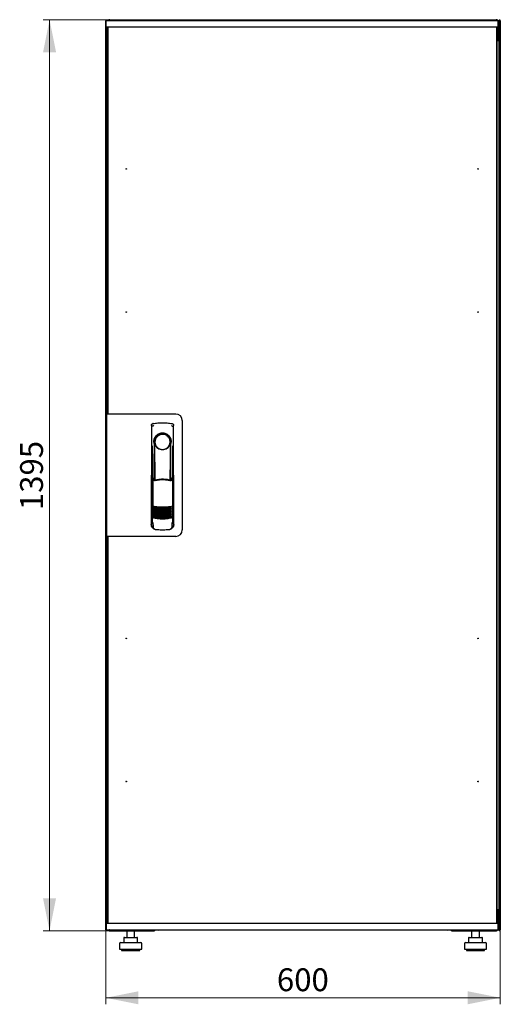
# Model space of a CAD drawing. Units: millimetres. Extents: x 44 to 359, y 20 to 292.
# Drawn here: x 285 to 359, y 141 to 292 of the extents above; entities that cross this region are included whole.
import ezdxf

# ---------------------------------------------------------------- set-up
doc = ezdxf.new("R2010")
doc.units = ezdxf.units.MM
doc.styles.add('SLDTEXTSTYLE0', font='TXT', dxfattribs={"width": 0.605})
doc.dimstyles.new('SLDDIMSTYLE0', dxfattribs={"dimtxt": 3.5, "dimasz": 5, "dimexe": 0, "dimexo": 0.0625, "dimgap": 0.875, "dimtad": 2, "dimdec": 0, "dimlfac": 10, "dimrnd": 1e-09, "dimzin": 12, "dimdsep": 46, "dimtxsty": 'SLDTEXTSTYLE0', "dimsah": 1, "dimcen": 0.09, "dimadec": 0, "dimazin": 3, "dimtfac": 1, "dimtdec": 0, "dimtofl": 0, "dimtmove": 0, "dimatfit": 3, "dimfxl": 0, "dimfrac": 2, "dimtolj": 1, "dimtzin": 12, "dimarcsym": 0})

# ---------------------------------------------------------------- blocks, each defined once
blk = doc.blocks.new('_D_6')
at = {"color": 7, "linetype": 'Continuous', "lineweight": 18}
for p, q in [((299.25, 292.08), (289.01, 292.08)), ((290.01, 292.08), (290.01, 152.5)), ((299.32, 152.5), (289.01, 152.5))]:
    blk.add_line(p, q, dxfattribs=at)
for points in [[(290.01, 292.08), (289.01, 287.08), (291.01, 287.08)], [(290.01, 152.5), (291.01, 157.5), (289.01, 157.5)]]:
    blk.add_solid(points, dxfattribs=at)
at = {"color": 7, "linetype": 'Continuous', "lineweight": 18, "insert": (285.5, 216.95), "char_height": 3.5, "attachment_point": 1, "rotation": 90, "style": 'SLDTEXTSTYLE0'}
blk.add_mtext('1395', dxfattribs=at)
blk = doc.blocks.new('_D_7')
at = {"color": 7, "linetype": 'Continuous', "lineweight": 18}
for p, q in [((298.63, 152.65), (298.63, 141.24)), ((359.05, 152.65), (359.05, 141.24)), ((298.63, 142.24), (359.05, 142.24))]:
    blk.add_line(p, q, dxfattribs=at)
for points in [[(298.63, 142.24), (303.63, 141.24), (303.63, 143.24)], [(359.05, 142.24), (354.05, 143.24), (354.05, 141.24)]]:
    blk.add_solid(points, dxfattribs=at)
at = {"color": 7, "linetype": 'Continuous', "lineweight": 18, "insert": (324.83, 146.75), "char_height": 3.5, "attachment_point": 1, "style": 'SLDTEXTSTYLE0'}
blk.add_mtext('600', dxfattribs=at)

msp = doc.modelspace()

# ---------------------------------------------------------------- linework, layer by layer
at = {"color": 7, "linetype": 'Continuous', "lineweight": 25}
for p, q in [((298.63, 152.65), (298.63, 291.92)), ((298.7, 291.92), (298.63, 291.92)), ((298.68, 290.97), (298.7, 291.92)), ((299.8, 291.92), (298.7, 291.92)), ((299.25, 292.08), (358.43, 292.08)), ((357.6, 291.92), (299.8, 291.92)), ((358.7, 291.92), (357.6, 291.92)), ((358.85, 291.92), (358.7, 291.92)), ((358.72, 290.97), (358.7, 291.92)), ((358.74, 291.77), (358.7, 291.77)), ((358.74, 289.39), (358.74, 291.77)), ((358.92, 291.92), (358.84, 291.92)), ((358.84, 291.78), (358.84, 291.92)), ((358.84, 291.78), (358.84, 289.08)), ((358.94, 291.85), (358.95, 291.92)), ((358.95, 291.92), (358.94, 291.92)), ((358.94, 291.85), (358.94, 291.92)), ((358.95, 291.92), (359.05, 291.92)), ((359.05, 291.92), (359.05, 152.65)), ((299.8, 290.92), (298.73, 290.92)), ((298.84, 289.08), (298.84, 290.92)), ((298.96, 290.88), (298.86, 290.88)), ((298.86, 231.72), (298.86, 290.88)), ((298.94, 290.92), (298.94, 290.88)), ((298.96, 290.92), (298.96, 231.67)), ((357.6, 290.92), (299.8, 290.92)), ((358.67, 290.92), (357.6, 290.92)), ((358.44, 290.92), (358.44, 153.67)), ((358.44, 290.88), (358.54, 290.88)), ((358.54, 290.88), (358.54, 153.71)), ((358.58, 290.92), (358.58, 289.39)), ((358.6, 290.88), (358.58, 290.88)), ((358.6, 290.92), (358.6, 289.39)), ((358.84, 290.92), (358.74, 290.92)), ((358.81, 290.88), (358.74, 290.88)), ((358.81, 289.08), (358.81, 290.88)), ((298.84, 289.08), (298.86, 289.08)), ((298.84, 288.94), (298.84, 289.08)), ((298.84, 231.67), (298.84, 288.94)), ((298.86, 288.93), (298.84, 288.94)), ((298.86, 288.94), (298.84, 288.94)), ((358.84, 288.94), (358.53, 288.77)), ((358.58, 289.39), (358.54, 289.31)), ((358.54, 289.08), (358.7, 289.08)), ((358.54, 288.8), (358.7, 289.08)), ((358.7, 288.94), (358.54, 288.79)), ((358.54, 288.79), (358.7, 288.94)), ((358.6, 289.39), (358.74, 289.39)), ((358.7, 288.94), (358.7, 289.08)), ((358.84, 289.08), (358.7, 289.08)), ((358.7, 288.94), (358.84, 288.94)), ((358.84, 289.08), (358.84, 288.94)), ((358.84, 288.94), (358.84, 155.64)), ((298.74, 231.67), (298.74, 212.92)), ((299.64, 231.67), (298.74, 231.67)), ((298.96, 231.72), (298.86, 231.72)), ((298.86, 231.72), (298.86, 231.67)), ((309.34, 231.67), (299.64, 231.67)), ((305.61, 229.92), (305.59, 214.76)), ((305.86, 230.21), (305.84, 230.21)), ((308.75, 230.22), (308.75, 230.22)), ((308.76, 230.21), (308.76, 230.21)), ((309.03, 214.76), (309.01, 229.92)), ((310.34, 230.67), (310.34, 213.92)), ((305.73, 226.82), (305.71, 215.04)), ((306.01, 227.37), (306.01, 221.77)), ((308.46, 227), (308.47, 227.03)), ((308.6, 227.57), (308.6, 227.2)), ((308.61, 221.69), (308.61, 227.17)), ((308.91, 215.04), (308.89, 226.82)), ((306.03, 225.59), (306.06, 225.59)), ((306.03, 221.72), (306.03, 225.59)), ((306.06, 221.66), (306.06, 225.59)), ((308.56, 225.59), (308.59, 225.59)), ((308.56, 221.58), (308.56, 225.59)), ((308.59, 221.64), (308.59, 225.59)), ((305.81, 221.77), (305.96, 221.44)), ((305.81, 221.77), (305.81, 216.09)), ((305.98, 221.84), (305.83, 221.8)), ((305.98, 221.84), (306.12, 221.52)), ((308.54, 221.53), (308.68, 221.85)), ((308.83, 221.8), (308.68, 221.85)), ((308.7, 221.44), (308.85, 221.77)), ((308.85, 221.77), (308.87, 216.09)), ((305.59, 220.17), (305.59, 214.47)), ((309.04, 214.47), (309.04, 220.17)), ((305.73, 216.11), (305.73, 216.1)), ((305.73, 216.1), (305.91, 215.79)), ((305.73, 216.1), (305.73, 215.08)), ((305.81, 216.09), (305.98, 215.77)), ((308.71, 215.79), (308.89, 216.1)), ((308.89, 215.08), (308.89, 216.11)), ((308.89, 216.11), (308.89, 216.11)), ((308.89, 216.1), (308.89, 216.11)), ((305.73, 215.08), (305.73, 215.08)), ((305.74, 214.32), (305.86, 214.32)), ((305.86, 214.65), (305.86, 214.31)), ((308.77, 214.31), (308.77, 214.65)), ((308.77, 214.32), (308.89, 214.32)), ((308.89, 215.08), (308.89, 215.08)), ((299.64, 212.92), (298.74, 212.92)), ((298.84, 155.64), (298.84, 212.92)), ((298.86, 212.92), (298.86, 212.87)), ((298.86, 153.71), (298.86, 212.87)), ((298.86, 212.87), (298.96, 212.87)), ((298.96, 212.92), (298.96, 153.67)), ((309.34, 212.92), (299.64, 212.92)), ((306.13, 214.01), (306.19, 214)), ((308.44, 214), (308.49, 214.01)), ((298.84, 155.64), (298.86, 155.66)), ((298.86, 155.64), (298.84, 155.64)), ((298.84, 155.5), (298.84, 155.64)), ((298.84, 153.67), (298.84, 155.5)), ((298.84, 155.5), (298.86, 155.5)), ((358.53, 155.81), (358.84, 155.64)), ((358.54, 155.8), (358.7, 155.64)), ((358.7, 155.64), (358.54, 155.8)), ((358.7, 155.5), (358.54, 155.79)), ((358.7, 155.5), (358.54, 155.5)), ((358.7, 155.64), (358.84, 155.64)), ((358.7, 155.64), (358.7, 155.5)), ((358.84, 155.5), (358.7, 155.5)), ((358.81, 153.71), (358.81, 155.5)), ((358.84, 155.64), (358.84, 155.5)), ((358.84, 155.5), (358.84, 152.79)), ((358.58, 155.19), (358.58, 153.67)), ((358.6, 154.86), (358.58, 154.88)), ((358.74, 155.19), (358.6, 155.19)), ((358.6, 155.19), (358.6, 153.67)), ((358.74, 152.81), (358.74, 155.19)), ((298.73, 152.65), (298.63, 152.65)), ((298.68, 153.62), (298.7, 152.67)), ((298.7, 152.67), (299.8, 152.67)), ((298.73, 153.67), (299.8, 153.67)), ((298.73, 152.65), (298.74, 152.65)), ((298.74, 152.67), (298.74, 152.65)), ((298.75, 152.65), (298.84, 152.65)), ((298.84, 152.67), (298.84, 152.65)), ((298.96, 153.71), (298.86, 153.71)), ((298.94, 153.71), (298.94, 153.67)), ((299.25, 152.5), (299.25, 152.54)), ((299.25, 152.5), (299.32, 152.5)), ((299.32, 152.5), (306.09, 152.5)), ((299.8, 153.67), (357.6, 153.67)), ((299.8, 152.67), (357.6, 152.67)), ((301.83, 152.5), (301.83, 151.5)), ((303.03, 151.5), (303.03, 152.5)), ((306.09, 152.67), (306.09, 152.5)), ((306.74, 152.67), (306.74, 152.61)), ((350.94, 152.61), (306.74, 152.61)), ((350.94, 152.61), (350.94, 152.67)), ((351.59, 152.5), (351.59, 152.67)), ((351.59, 152.5), (358.36, 152.5)), ((354.65, 152.5), (354.65, 151.5)), ((355.85, 151.5), (355.85, 152.5)), ((357.6, 153.67), (358.67, 153.67)), ((357.6, 152.67), (358.7, 152.67)), ((358.36, 152.5), (358.43, 152.5)), ((358.43, 152.5), (358.43, 152.54)), ((358.44, 153.71), (358.54, 153.71)), ((358.72, 153.62), (358.7, 152.67)), ((358.7, 152.81), (358.74, 152.81)), ((358.72, 152.67), (358.84, 152.67)), ((358.81, 153.71), (358.74, 153.71)), ((358.74, 153.67), (358.84, 153.67)), ((358.84, 152.65), (358.84, 152.79)), ((358.92, 152.65), (358.84, 152.65)), ((358.95, 152.65), (358.94, 152.72)), ((358.94, 152.65), (358.94, 152.72)), ((358.94, 152.65), (358.95, 152.65)), ((358.95, 152.65), (359.05, 152.65)), ((301.37, 151.4), (301.37, 150.7)), ((301.47, 151.5), (302.12, 151.5)), ((302.12, 151.5), (303.08, 151.5)), ((303.08, 151.5), (303.39, 151.5)), ((303.49, 150.7), (303.49, 151.4)), ((354.19, 151.4), (354.19, 150.7)), ((354.29, 151.5), (354.94, 151.5)), ((354.94, 151.5), (355.9, 151.5)), ((355.9, 151.5), (356.21, 151.5)), ((356.31, 150.7), (356.31, 151.4)), ((300.73, 150.5), (300.73, 149.7)), ((300.73, 149.7), (304.13, 149.7)), ((300.93, 150.7), (303.93, 150.7)), ((301.03, 149.7), (301.03, 149.5)), ((301.03, 149.5), (303.83, 149.5)), ((303.83, 149.5), (303.83, 149.7)), ((304.13, 149.7), (304.13, 150.5)), ((353.55, 150.5), (353.55, 149.7)), ((353.55, 149.7), (356.95, 149.7)), ((353.75, 150.7), (356.75, 150.7)), ((353.85, 149.7), (353.85, 149.5)), ((353.85, 149.5), (356.65, 149.5)), ((356.65, 149.5), (356.65, 149.7)), ((356.95, 149.7), (356.95, 150.5))]:
    msp.add_line(p, q, dxfattribs=at)
at = {"color": 7, "linetype": 'Continuous', "lineweight": 25, "flags": 128}
for points in [[(305.87, 230.22), (305.87, 230.22), (305.87, 230.22)], [(306.07, 227.27), (306.06, 227.22), (306.06, 227.19), (306.05, 227.17), (306.04, 227.18), (306.03, 227.2), (306.02, 227.25), (306.01, 227.31), (306.01, 227.37)], [(306.07, 227.27), (306.09, 226.11), (306.1, 224.94), (306.11, 223.76), (306.12, 222.59), (306.13, 221.56)], [(308.49, 221.54), (308.5, 222.59), (308.51, 223.76), (308.52, 224.94), (308.54, 226.11), (308.55, 227.27)], [(308.6, 227.2), (308.59, 227.18), (308.58, 227.17), (308.58, 227.17), (308.57, 227.18), (308.57, 227.19), (308.56, 227.21), (308.56, 227.24), (308.55, 227.27)], [(305.82, 216.1), (305.81, 216.1), (305.78, 216.11)]]:
    msp.add_lwpolyline(points, dxfattribs=at)
at = {"color": 7, "linetype": 'Continuous', "lineweight": 25}
for centre in [(301.76, 269.22), (355.64, 269.22), (301.76, 247.3), (355.64, 247.3), (301.76, 197.3), (355.64, 197.3), (301.76, 175.37), (355.64, 175.37)]:
    msp.add_circle(centre, 0.05, dxfattribs=at)
for centre, radius, start, end in [((298.73, 290.97), 0.05, 179, 270), ((358.67, 290.97), 0.05, 270, 1), ((309.34, 230.67), 1, 0, 90), ((307.31, 227.37), 1.3, 90, 180), ((307.31, 227.4), 1.16, 91.7403, 270.0628), ((307.31, 227.4), 1.16, 90, 91.7981), ((307.31, 227.37), 1.3, 8.8499, 90), ((305.74, 220.17), 0.15, 156.5593, 180), ((308.89, 220.17), 0.15, 0, 22.765), ((307.33, 223.35), 6, 257.2434, 270.0932), ((307.33, 223.12), 6, 257.2434, 270.0932), ((307.33, 223.35), 6, 270.0932, 282.943), ((307.33, 223.12), 6, 270.0932, 282.943), ((307.33, 222.89), 6, 257.2434, 270.0932), ((307.33, 222.66), 6, 257.2434, 270.0932), ((307.33, 222.43), 6, 257.2434, 270.0932), ((307.33, 222.2), 6, 257.2434, 270.0932), ((307.33, 221.97), 6, 257.2434, 270.0932), ((307.33, 221.74), 6, 257.2434, 270.0932), ((307.33, 222.89), 6, 270.0932, 282.943), ((307.33, 222.66), 6, 270.0932, 282.943), ((307.33, 222.43), 6, 270.0932, 282.943), ((307.33, 222.2), 6, 270.0932, 282.943), ((307.33, 221.97), 6, 270.0932, 282.943), ((307.33, 221.74), 6, 270.0932, 282.943), ((305.74, 214.47), 0.15, 180, 270), ((308.89, 214.47), 0.15, 270, 0), ((309.34, 213.92), 1, 270, 0), ((298.73, 153.62), 0.05, 90, 181), ((306.74, 153.01), 0.4, 238.2117, 270), ((350.94, 153.01), 0.4, 270, 301.7883), ((358.67, 153.62), 0.05, 359, 90), ((301.47, 151.4), 0.1, 90, 180), ((303.39, 151.4), 0.1, 0, 90), ((354.29, 151.4), 0.1, 90, 180), ((356.21, 151.4), 0.1, 0, 90), ((300.93, 150.5), 0.2, 90, 180), ((303.93, 150.5), 0.2, 0, 90), ((353.75, 150.5), 0.2, 90, 180), ((356.75, 150.5), 0.2, 0, 90)]:
    msp.add_arc(centre, radius, start, end, dxfattribs=at)
for points, knots in [([(298.84, 291.92), (298.84, 291.93), (298.83, 291.96), (298.81, 291.99), (298.78, 292.01), (298.74, 292.02), (298.71, 292.02), (298.67, 292.01), (298.64, 291.98), (298.63, 291.95), (298.63, 291.93), (298.63, 291.92)], [0, 0, 0, 0, 0.109955, 0.226824, 0.343702, 0.460579, 0.577457, 0.694334, 0.811211, 0.928088, 1, 1, 1, 1]), ([(298.63, 291.92), (298.63, 291.91), (298.63, 291.9), (298.66, 291.88), (298.68, 291.87), (298.7, 291.86), (298.7, 291.86)], [0, 0, 0, 0, 0.309939, 0.619877, 0.929816, 1, 1, 1, 1]), ([(299.25, 292.08), (299.21, 292.08), (299.14, 292.07), (299.04, 292.01), (298.99, 291.96), (298.98, 291.92), (298.98, 291.92)], [0, 0, 0, 0, 0.3324828, 0.6650355, 0.9975884, 1, 1, 1, 1]), ([(299.14, 291.92), (299.15, 291.94), (299.17, 291.99), (299.2, 292.05), (299.22, 292.08), (299.24, 292.08), (299.25, 292.08)], [0, 0, 0, 0, 0.184065, 0.519172, 0.854279, 1, 1, 1, 1]), ([(358.43, 292.08), (358.44, 292.08), (358.46, 292.07), (358.5, 292.01), (358.52, 291.96), (358.53, 291.92), (358.53, 291.92)], [0, 0, 0, 0, 0.332483, 0.665035, 0.997588, 1, 1, 1, 1]), ([(358.69, 291.92), (358.68, 291.94), (358.66, 291.99), (358.58, 292.05), (358.49, 292.08), (358.44, 292.08), (358.43, 292.08)], [0, 0, 0, 0, 0.184065, 0.519172, 0.854279, 1, 1, 1, 1]), ([(358.74, 291.77), (358.73, 291.81), (358.73, 291.86), (358.71, 291.9), (358.7, 291.91)], [0, 0, 0, 0, 0.781638, 1, 1, 1, 1]), ([(359.05, 291.92), (359.05, 291.93), (359.04, 291.96), (359.02, 291.99), (358.99, 292.01), (358.95, 292.02), (358.92, 292.02), (358.88, 292.01), (358.85, 291.98), (358.84, 291.95), (358.84, 291.93), (358.84, 291.92)], [0, 0, 0, 0, 0.109955, 0.226824, 0.343702, 0.460579, 0.577457, 0.694334, 0.811211, 0.928088, 1, 1, 1, 1]), ([(358.54, 289.11), (358.57, 289.12), (358.64, 289.16), (358.71, 289.25), (358.73, 289.34), (358.74, 289.38), (358.74, 289.39)], [0, 0, 0, 0, 0.305524, 0.61835, 0.931175, 1, 1, 1, 1]), ([(358.54, 289.27), (358.55, 289.28), (358.57, 289.3), (358.59, 289.34), (358.6, 289.38), (358.6, 289.39)], [0, 0, 0, 0, 0.155302, 0.702007, 1, 1, 1, 1]), ([(305.61, 229.92), (305.61, 229.94), (305.62, 229.99), (305.65, 230.08), (305.71, 230.15), (305.79, 230.2), (305.84, 230.21), (305.86, 230.21)], [0, 0, 0, 0, 0.182413, 0.3485071, 0.630322, 0.8476081, 1, 1, 1, 1]), ([(305.61, 229.92), (305.61, 229.95), (305.62, 230.03), (305.68, 230.12), (305.74, 230.17), (305.78, 230.19), (305.79, 230.19)], [0, 0, 0, 0, 0.306832, 0.617447, 0.929106, 1, 1, 1, 1]), ([(305.96, 229.9), (305.93, 229.89), (305.88, 229.88), (305.82, 229.84), (305.79, 229.81), (305.78, 229.79), (305.77, 229.78), (305.77, 229.77)], [0, 0, 0, 0, 0.368211, 0.598977, 0.859379, 0.894088, 1, 1, 1, 1]), ([(305.87, 230.22), (305.87, 230.22), (305.87, 230.21), (305.86, 230.21), (305.86, 230.21)], [0, 0, 0, 0, 0.5599961, 1, 1, 1, 1]), ([(308.67, 229.9), (308.7, 229.89), (308.76, 229.87), (308.83, 229.82), (308.85, 229.78), (308.85, 229.77)], [0, 0, 0, 0, 0.419958, 0.870072, 1, 1, 1, 1]), ([(308.76, 230.21), (308.76, 230.21), (308.76, 230.21), (308.75, 230.22), (308.75, 230.22)], [0, 0, 0, 0, 0.5599303, 1, 1, 1, 1]), ([(308.75, 230.22), (308.79, 230.21), (308.86, 230.19), (308.94, 230.12), (309, 230.02), (309.01, 229.95), (309.01, 229.92)], [0, 0, 0, 0, 0.249625, 0.50114, 0.752555, 1, 1, 1, 1]), ([(308.69, 227.37), (308.68, 227.47), (308.67, 227.65), (308.59, 227.91), (308.46, 228.15), (308.29, 228.36), (308.08, 228.53), (307.84, 228.65), (307.58, 228.73), (307.31, 228.76), (307.04, 228.73), (306.78, 228.65), (306.54, 228.53), (306.33, 228.36), (306.16, 228.15), (306.03, 227.91), (305.95, 227.65), (305.94, 227.46), (305.93, 227.37)], [0, 0, 0, 0, 0.063117, 0.126524, 0.189667, 0.251785, 0.313674, 0.375196, 0.437264, 0.499967, 0.562822, 0.625143, 0.686945, 0.748944, 0.810815, 0.87365, 0.936876, 1, 1, 1, 1]), ([(306.17, 227), (306.14, 227.08), (306.1, 227.18), (306.08, 227.27), (306.08, 227.28), (306.07, 227.29), (306.07, 227.29), (306.07, 227.29), (306.07, 227.28), (306.07, 227.28), (306.07, 227.28), (306.07, 227.27)], [0, 0, 0, 0, 0.7750648, 0.9125484, 0.9248304, 0.9352382, 0.9443887, 0.9531677, 0.9621518, 0.9727006, 1, 1, 1, 1]), ([(306.17, 227), (306.21, 226.9), (306.32, 226.68), (306.59, 226.42), (306.91, 226.27), (307.15, 226.23), (307.27, 226.22), (307.3, 226.22), (307.31, 226.22), (307.31, 226.22), (307.31, 226.22), (307.31, 226.22)], [0, 0, 0, 0, 0.229887, 0.495641, 0.746556, 0.933272, 0.981668, 0.994593, 0.998236, 0.999353, 1, 1, 1, 1]), ([(307.31, 226.22), (307.43, 226.23), (307.68, 226.25), (308.02, 226.42), (308.3, 226.67), (308.4, 226.89), (308.46, 227)], [0, 0, 0, 0, 0.249624, 0.503932, 0.753324, 1, 1, 1, 1]), ([(308.47, 227.03), (308.49, 227.1), (308.52, 227.18), (308.54, 227.26), (308.55, 227.28), (308.55, 227.29), (308.55, 227.29), (308.55, 227.29), (308.55, 227.29), (308.55, 227.28), (308.55, 227.28), (308.55, 227.27)], [0, 0, 0, 0, 0.688195, 0.867726, 0.907138, 0.92144, 0.932976, 0.940234, 0.947483, 0.963276, 1, 1, 1, 1]), ([(308.6, 227.2), (308.6, 227.19), (308.6, 227.18), (308.61, 227.17), (308.61, 227.17)], [0, 0, 0, 0, 0.41823, 1, 1, 1, 1]), ([(308.61, 227.19), (308.61, 227.18), (308.61, 227.18), (308.61, 227.17), (308.61, 227.17)], [0, 0, 0, 0, 0.500667, 1, 1, 1, 1]), ([(305.81, 221.77), (305.81, 221.77), (305.81, 221.78), (305.81, 221.79), (305.82, 221.79), (305.83, 221.8), (305.83, 221.8)], [0, 0, 0, 0, 0.2603776, 0.5181795, 0.7596414, 1, 1, 1, 1]), ([(308.83, 221.8), (308.83, 221.8), (308.84, 221.8), (308.85, 221.79), (308.85, 221.78), (308.85, 221.78), (308.85, 221.77)], [0, 0, 0, 0, 0.240706, 0.483403, 0.737853, 1, 1, 1, 1]), ([(308.61, 221.43), (308.51, 221.45), (308.35, 221.49), (308.12, 221.53), (307.93, 221.55), (307.77, 221.57), (307.64, 221.58), (307.52, 221.58), (307.4, 221.59), (307.29, 221.59), (307.18, 221.58), (307.05, 221.58), (306.87, 221.57), (306.71, 221.55), (306.58, 221.53), (306.47, 221.52), (306.35, 221.49), (306.21, 221.46), (306.11, 221.44), (306.06, 221.43)], [0, 0, 0, 0, 0.110141, 0.194778, 0.269847, 0.334165, 0.381283, 0.427443, 0.474781, 0.517665, 0.552858, 0.607846, 0.669952, 0.7584, 0.79338, 0.825975, 0.883588, 0.934593, 1, 1, 1, 1]), ([(307.33, 221.67), (307.13, 221.67), (306.72, 221.65), (306.32, 221.57), (306.12, 221.52)], [0, 0, 0, 0, 0.495768, 1, 1, 1, 1]), ([(308.54, 221.53), (308.34, 221.57), (307.94, 221.66), (307.53, 221.67), (307.33, 221.67)], [0, 0, 0, 0, 0.504215, 1, 1, 1, 1]), ([(306, 217.5), (306.01, 217.5), (306.02, 217.51), (306.03, 217.51), (306.05, 217.52), (306.06, 217.52), (306.06, 217.52)], [0, 0, 0, 0, 0.276409, 0.534593, 0.770347, 1, 1, 1, 1]), ([(306.06, 217.44), (306.06, 217.44), (306.04, 217.45), (306.02, 217.47), (306.01, 217.49), (306, 217.5)], [0, 0, 0, 0, 0.2138267, 0.4706889, 1, 1, 1, 1]), ([(306, 217.27), (306.01, 217.27), (306.02, 217.28), (306.03, 217.28), (306.05, 217.29), (306.06, 217.29), (306.06, 217.29)], [0, 0, 0, 0, 0.2764092, 0.5345931, 0.7703469, 1, 1, 1, 1]), ([(306.06, 217.21), (306.06, 217.21), (306.04, 217.22), (306.02, 217.24), (306.01, 217.26), (306, 217.27)], [0, 0, 0, 0, 0.213827, 0.470689, 1, 1, 1, 1]), ([(306.06, 217.52), (306.28, 217.49), (306.7, 217.45), (307.12, 217.45), (307.34, 217.44)], [0, 0, 0, 0, 0.501617, 1, 1, 1, 1]), ([(307.34, 217.24), (307.18, 217.25), (306.88, 217.26), (306.45, 217.32), (306.19, 217.4), (306.06, 217.44)], [0, 0, 0, 0, 0.3596349, 0.7018754, 1, 1, 1, 1]), ([(306.06, 217.29), (306.28, 217.26), (306.7, 217.22), (307.13, 217.22), (307.34, 217.21)], [0, 0, 0, 0, 0.501617, 1, 1, 1, 1]), ([(307.34, 217.44), (307.55, 217.45), (307.98, 217.45), (308.4, 217.5), (308.61, 217.52)], [0, 0, 0, 0, 0.498545, 1, 1, 1, 1]), ([(308.61, 217.45), (308.49, 217.41), (308.23, 217.33), (307.8, 217.26), (307.49, 217.25), (307.34, 217.24)], [0, 0, 0, 0, 0.2980967, 0.6403374, 1, 1, 1, 1]), ([(307.34, 217.21), (307.55, 217.22), (307.98, 217.22), (308.4, 217.27), (308.61, 217.29)], [0, 0, 0, 0, 0.4985449, 1, 1, 1, 1]), ([(308.61, 217.22), (308.49, 217.18), (308.23, 217.1), (307.8, 217.03), (307.49, 217.02), (307.34, 217.01)], [0, 0, 0, 0, 0.298097, 0.640337, 1, 1, 1, 1]), ([(308.61, 217.52), (308.62, 217.52), (308.63, 217.52), (308.64, 217.52), (308.66, 217.51), (308.67, 217.51), (308.67, 217.51)], [0, 0, 0, 0, 0.236764, 0.478209, 0.730747, 1, 1, 1, 1]), ([(308.67, 217.51), (308.67, 217.5), (308.66, 217.48), (308.64, 217.46), (308.63, 217.45), (308.62, 217.45), (308.61, 217.45)], [0, 0, 0, 0, 0.357467, 0.646096, 0.835069, 1, 1, 1, 1]), ([(308.61, 217.29), (308.62, 217.29), (308.63, 217.29), (308.64, 217.29), (308.66, 217.28), (308.67, 217.28), (308.67, 217.28)], [0, 0, 0, 0, 0.236764, 0.478209, 0.730747, 1, 1, 1, 1]), ([(308.67, 217.28), (308.67, 217.27), (308.66, 217.25), (308.64, 217.23), (308.63, 217.22), (308.62, 217.22), (308.61, 217.22)], [0, 0, 0, 0, 0.357467, 0.646096, 0.835069, 1, 1, 1, 1]), ([(305.78, 216.11), (305.78, 216.11), (305.77, 216.11), (305.76, 216.11), (305.75, 216.11), (305.75, 216.11), (305.74, 216.11), (305.74, 216.11), (305.73, 216.11), (305.73, 216.11), (305.73, 216.11)], [0, 0, 0, 0, 0.132152, 0.259464, 0.382491, 0.50185, 0.619237, 0.741021, 0.867773, 1, 1, 1, 1]), ([(305.91, 215.79), (305.92, 215.79), (305.92, 215.78), (305.94, 215.77), (305.97, 215.76), (305.99, 215.75), (306, 215.75)], [0, 0, 0, 0, 0.250809, 0.505039, 0.756981, 1, 1, 1, 1]), ([(306, 217.04), (306.01, 217.04), (306.02, 217.05), (306.03, 217.05), (306.05, 217.06), (306.06, 217.06), (306.06, 217.06)], [0, 0, 0, 0, 0.276409, 0.534593, 0.770347, 1, 1, 1, 1]), ([(306.06, 216.98), (306.06, 216.98), (306.04, 216.99), (306.02, 217.01), (306.01, 217.03), (306, 217.04)], [0, 0, 0, 0, 0.213827, 0.470689, 1, 1, 1, 1]), ([(306, 216.81), (306.01, 216.81), (306.02, 216.82), (306.03, 216.82), (306.05, 216.83), (306.06, 216.83), (306.06, 216.83)], [0, 0, 0, 0, 0.2764092, 0.5345931, 0.7703469, 1, 1, 1, 1]), ([(306.06, 216.75), (306.06, 216.75), (306.05, 216.76), (306.02, 216.78), (306.01, 216.8), (306, 216.81)], [0, 0, 0, 0, 0.2138267, 0.4706889, 1, 1, 1, 1]), ([(306, 216.58), (306.01, 216.58), (306.02, 216.59), (306.03, 216.59), (306.05, 216.6), (306.06, 216.6), (306.06, 216.6)], [0, 0, 0, 0, 0.276409, 0.534593, 0.770347, 1, 1, 1, 1]), ([(306.06, 216.52), (306.06, 216.52), (306.05, 216.53), (306.02, 216.55), (306.01, 216.57), (306, 216.58)], [0, 0, 0, 0, 0.213827, 0.470689, 1, 1, 1, 1]), ([(306, 216.35), (306.01, 216.35), (306.02, 216.36), (306.03, 216.36), (306.05, 216.37), (306.06, 216.37), (306.06, 216.37)], [0, 0, 0, 0, 0.276409, 0.534593, 0.770347, 1, 1, 1, 1]), ([(306.06, 216.29), (306.06, 216.29), (306.05, 216.3), (306.02, 216.32), (306.01, 216.34), (306, 216.35)], [0, 0, 0, 0, 0.213827, 0.470689, 1, 1, 1, 1]), ([(308.62, 215.75), (308.41, 215.7), (307.97, 215.62), (307.31, 215.58), (306.65, 215.62), (306.22, 215.7), (306, 215.75)], [0, 0, 0, 0, 0.250579, 0.499725, 0.749337, 1, 1, 1, 1]), ([(306.01, 216.12), (306.01, 216.12), (306.02, 216.13), (306.03, 216.13), (306.05, 216.14), (306.06, 216.14), (306.07, 216.14)], [0, 0, 0, 0, 0.276409, 0.534593, 0.770347, 1, 1, 1, 1]), ([(306.07, 216.06), (306.06, 216.06), (306.05, 216.07), (306.02, 216.09), (306.01, 216.11), (306.01, 216.12)], [0, 0, 0, 0, 0.213827, 0.470689, 1, 1, 1, 1]), ([(306.01, 215.89), (306.01, 215.89), (306.02, 215.9), (306.03, 215.9), (306.05, 215.91), (306.06, 215.91), (306.07, 215.91)], [0, 0, 0, 0, 0.276409, 0.534593, 0.770347, 1, 1, 1, 1]), ([(306.07, 215.83), (306.06, 215.83), (306.05, 215.84), (306.02, 215.86), (306.01, 215.88), (306.01, 215.89)], [0, 0, 0, 0, 0.213827, 0.470689, 1, 1, 1, 1]), ([(307.34, 217.01), (307.18, 217.02), (306.88, 217.03), (306.45, 217.09), (306.19, 217.17), (306.06, 217.21)], [0, 0, 0, 0, 0.359635, 0.701875, 1, 1, 1, 1]), ([(306.06, 217.06), (306.28, 217.03), (306.7, 216.99), (307.13, 216.99), (307.34, 216.98)], [0, 0, 0, 0, 0.501617, 1, 1, 1, 1]), ([(307.34, 216.78), (307.18, 216.79), (306.88, 216.8), (306.45, 216.86), (306.19, 216.94), (306.06, 216.98)], [0, 0, 0, 0, 0.359635, 0.701875, 1, 1, 1, 1]), ([(306.06, 216.83), (306.28, 216.8), (306.7, 216.76), (307.13, 216.76), (307.34, 216.75)], [0, 0, 0, 0, 0.501617, 1, 1, 1, 1]), ([(307.34, 216.55), (307.18, 216.56), (306.88, 216.57), (306.45, 216.63), (306.19, 216.71), (306.06, 216.75)], [0, 0, 0, 0, 0.359635, 0.701875, 1, 1, 1, 1]), ([(306.06, 216.6), (306.28, 216.57), (306.7, 216.53), (307.13, 216.53), (307.34, 216.52)], [0, 0, 0, 0, 0.501617, 1, 1, 1, 1]), ([(307.34, 216.32), (307.18, 216.33), (306.88, 216.34), (306.45, 216.4), (306.19, 216.48), (306.06, 216.52)], [0, 0, 0, 0, 0.359635, 0.701875, 1, 1, 1, 1]), ([(306.06, 216.37), (306.28, 216.34), (306.7, 216.3), (307.13, 216.3), (307.34, 216.29)], [0, 0, 0, 0, 0.501617, 1, 1, 1, 1]), ([(307.34, 216.09), (307.18, 216.1), (306.88, 216.11), (306.45, 216.17), (306.19, 216.25), (306.06, 216.29)], [0, 0, 0, 0, 0.359635, 0.701875, 1, 1, 1, 1]), ([(306.07, 216.14), (306.28, 216.11), (306.7, 216.07), (307.13, 216.07), (307.34, 216.06)], [0, 0, 0, 0, 0.501617, 1, 1, 1, 1]), ([(307.34, 215.86), (307.18, 215.87), (306.88, 215.88), (306.45, 215.94), (306.19, 216.02), (306.07, 216.06)], [0, 0, 0, 0, 0.3596349, 0.7018754, 1, 1, 1, 1]), ([(306.07, 215.91), (306.28, 215.88), (306.7, 215.84), (307.13, 215.84), (307.34, 215.83)], [0, 0, 0, 0, 0.501617, 1, 1, 1, 1]), ([(307.34, 215.63), (307.19, 215.64), (306.88, 215.65), (306.45, 215.71), (306.19, 215.79), (306.07, 215.83)], [0, 0, 0, 0, 0.359635, 0.701875, 1, 1, 1, 1]), ([(307.34, 215.57), (307.13, 215.57), (306.7, 215.59), (306.28, 215.68), (306.07, 215.72)], [0, 0, 0, 0, 0.494717, 1, 1, 1, 1]), ([(307.34, 216.98), (307.55, 216.99), (307.98, 216.99), (308.4, 217.04), (308.61, 217.06)], [0, 0, 0, 0, 0.4985449, 1, 1, 1, 1]), ([(308.61, 216.99), (308.49, 216.95), (308.23, 216.87), (307.8, 216.8), (307.49, 216.79), (307.34, 216.78)], [0, 0, 0, 0, 0.2980967, 0.6403374, 1, 1, 1, 1]), ([(307.34, 216.75), (307.55, 216.76), (307.98, 216.76), (308.4, 216.81), (308.61, 216.83)], [0, 0, 0, 0, 0.498545, 1, 1, 1, 1]), ([(308.61, 216.76), (308.49, 216.72), (308.23, 216.64), (307.8, 216.57), (307.49, 216.56), (307.34, 216.55)], [0, 0, 0, 0, 0.298097, 0.640337, 1, 1, 1, 1]), ([(307.34, 216.52), (307.55, 216.53), (307.98, 216.53), (308.4, 216.58), (308.61, 216.6)], [0, 0, 0, 0, 0.498545, 1, 1, 1, 1]), ([(308.61, 216.53), (308.49, 216.49), (308.23, 216.41), (307.8, 216.34), (307.49, 216.33), (307.34, 216.32)], [0, 0, 0, 0, 0.298097, 0.640337, 1, 1, 1, 1]), ([(307.34, 216.29), (307.55, 216.3), (307.98, 216.3), (308.4, 216.35), (308.61, 216.37)], [0, 0, 0, 0, 0.498545, 1, 1, 1, 1]), ([(308.61, 216.3), (308.49, 216.26), (308.23, 216.18), (307.8, 216.11), (307.5, 216.1), (307.34, 216.09)], [0, 0, 0, 0, 0.298097, 0.640337, 1, 1, 1, 1]), ([(307.34, 216.06), (307.55, 216.07), (307.98, 216.07), (308.4, 216.12), (308.61, 216.14)], [0, 0, 0, 0, 0.498545, 1, 1, 1, 1]), ([(308.61, 216.07), (308.49, 216.03), (308.23, 215.95), (307.8, 215.88), (307.5, 215.87), (307.34, 215.86)], [0, 0, 0, 0, 0.298097, 0.640337, 1, 1, 1, 1]), ([(307.34, 215.83), (307.55, 215.84), (307.98, 215.84), (308.4, 215.89), (308.61, 215.91)], [0, 0, 0, 0, 0.498545, 1, 1, 1, 1]), ([(308.61, 215.84), (308.49, 215.8), (308.23, 215.72), (307.8, 215.65), (307.5, 215.64), (307.34, 215.63)], [0, 0, 0, 0, 0.2980967, 0.6403374, 1, 1, 1, 1]), ([(308.62, 215.73), (308.4, 215.68), (307.98, 215.59), (307.55, 215.57), (307.34, 215.57)], [0, 0, 0, 0, 0.505283, 1, 1, 1, 1]), ([(308.61, 217.06), (308.62, 217.06), (308.63, 217.06), (308.65, 217.06), (308.66, 217.05), (308.67, 217.05), (308.67, 217.05)], [0, 0, 0, 0, 0.236764, 0.478209, 0.730747, 1, 1, 1, 1]), ([(308.67, 217.05), (308.67, 217.04), (308.66, 217.02), (308.64, 217), (308.63, 216.99), (308.62, 216.99), (308.61, 216.99)], [0, 0, 0, 0, 0.357467, 0.646096, 0.835069, 1, 1, 1, 1]), ([(308.61, 216.83), (308.62, 216.83), (308.63, 216.83), (308.65, 216.83), (308.66, 216.82), (308.67, 216.82), (308.67, 216.82)], [0, 0, 0, 0, 0.236764, 0.478209, 0.730747, 1, 1, 1, 1]), ([(308.67, 216.82), (308.67, 216.81), (308.66, 216.79), (308.64, 216.77), (308.63, 216.76), (308.62, 216.76), (308.61, 216.76)], [0, 0, 0, 0, 0.3574674, 0.6460962, 0.8350691, 1, 1, 1, 1]), ([(308.61, 216.6), (308.62, 216.6), (308.63, 216.6), (308.65, 216.6), (308.66, 216.59), (308.67, 216.59), (308.67, 216.59)], [0, 0, 0, 0, 0.236764, 0.478209, 0.730747, 1, 1, 1, 1]), ([(308.67, 216.59), (308.67, 216.58), (308.66, 216.56), (308.64, 216.54), (308.63, 216.53), (308.62, 216.53), (308.61, 216.53)], [0, 0, 0, 0, 0.357467, 0.646096, 0.835069, 1, 1, 1, 1]), ([(308.61, 216.37), (308.62, 216.37), (308.63, 216.37), (308.65, 216.37), (308.66, 216.36), (308.67, 216.36), (308.67, 216.36)], [0, 0, 0, 0, 0.236764, 0.478209, 0.730747, 1, 1, 1, 1]), ([(308.67, 216.36), (308.67, 216.35), (308.66, 216.33), (308.64, 216.31), (308.63, 216.3), (308.62, 216.3), (308.61, 216.3)], [0, 0, 0, 0, 0.357467, 0.646096, 0.835069, 1, 1, 1, 1]), ([(308.61, 216.14), (308.62, 216.14), (308.63, 216.14), (308.65, 216.14), (308.66, 216.13), (308.67, 216.13), (308.67, 216.13)], [0, 0, 0, 0, 0.236764, 0.478209, 0.730747, 1, 1, 1, 1]), ([(308.67, 216.13), (308.67, 216.12), (308.66, 216.1), (308.64, 216.08), (308.63, 216.07), (308.62, 216.07), (308.61, 216.07)], [0, 0, 0, 0, 0.357467, 0.646096, 0.835069, 1, 1, 1, 1]), ([(308.61, 215.91), (308.62, 215.91), (308.63, 215.91), (308.65, 215.91), (308.66, 215.9), (308.67, 215.9), (308.67, 215.9)], [0, 0, 0, 0, 0.236764, 0.478209, 0.730747, 1, 1, 1, 1]), ([(308.67, 215.9), (308.67, 215.89), (308.66, 215.87), (308.64, 215.85), (308.63, 215.84), (308.62, 215.84), (308.61, 215.84)], [0, 0, 0, 0, 0.357467, 0.646096, 0.835069, 1, 1, 1, 1]), ([(308.62, 215.75), (308.63, 215.75), (308.65, 215.76), (308.68, 215.77), (308.7, 215.78), (308.71, 215.79), (308.71, 215.79)], [0, 0, 0, 0, 0.229363, 0.492657, 0.746013, 1, 1, 1, 1]), ([(308.62, 215.73), (308.62, 215.73), (308.65, 215.73), (308.67, 215.75), (308.69, 215.76), (308.7, 215.77), (308.7, 215.77)], [0, 0, 0, 0, 0.219911, 0.488625, 0.742743, 1, 1, 1, 1]), ([(308.89, 216.11), (308.89, 216.11), (308.89, 216.11), (308.88, 216.11), (308.86, 216.11), (308.85, 216.11), (308.84, 216.11)], [0, 0, 0, 0, 0.259752, 0.503061, 0.74304, 1, 1, 1, 1]), ([(305.64, 214.58), (305.62, 214.61), (305.6, 214.67), (305.59, 214.73), (305.59, 214.76)], [0, 0, 0, 0, 0.493383, 1, 1, 1, 1]), ([(305.64, 214.58), (305.66, 214.55), (305.71, 214.49), (305.78, 214.46), (305.82, 214.45)], [0, 0, 0, 0, 0.5059919, 1, 1, 1, 1]), ([(305.85, 214.44), (305.83, 214.45), (305.78, 214.46), (305.73, 214.49), (305.67, 214.53), (305.65, 214.57), (305.64, 214.58)], [0, 0, 0, 0, 0.250568, 0.500727, 0.750554, 1, 1, 1, 1]), ([(305.71, 215.04), (305.71, 215), (305.72, 214.93), (305.77, 214.84), (305.83, 214.8), (305.85, 214.78)], [0, 0, 0, 0, 0.357106, 0.713876, 1, 1, 1, 1]), ([(305.84, 214.85), (305.83, 214.86), (305.79, 214.88), (305.75, 214.96), (305.74, 215.04), (305.73, 215.08)], [0, 0, 0, 0, 0.127796, 0.56562, 1, 1, 1, 1]), ([(305.81, 215.07), (305.82, 215), (305.84, 214.89), (305.85, 214.74), (305.86, 214.68), (305.86, 214.65)], [0, 0, 0, 0, 0.616932, 0.820711, 1, 1, 1, 1]), ([(305.84, 214.45), (305.84, 214.45), (305.83, 214.45), (305.82, 214.45), (305.82, 214.45)], [0, 0, 0, 0, 0.499962, 1, 1, 1, 1]), ([(305.82, 214.45), (305.82, 214.45), (305.83, 214.45), (305.84, 214.44), (305.85, 214.44)], [0, 0, 0, 0, 0.499981, 1, 1, 1, 1]), ([(305.85, 214.44), (305.85, 214.44), (305.85, 214.44), (305.85, 214.44), (305.85, 214.44)], [0, 0, 0, 0, 0.559995, 1, 1, 1, 1]), ([(306.13, 214.01), (306.09, 214.02), (306.02, 214.03), (305.93, 214.1), (305.87, 214.2), (305.86, 214.27), (305.86, 214.31)], [0, 0, 0, 0, 0.25199, 0.505022, 0.755229, 1, 1, 1, 1]), ([(306.07, 214.04), (306.07, 214.04), (306.04, 214.05), (305.99, 214.1), (305.92, 214.19), (305.92, 214.27), (305.91, 214.3)], [0, 0, 0, 0, 0.014001, 0.30139, 0.665336, 1, 1, 1, 1]), ([(308.77, 214.31), (308.76, 214.27), (308.75, 214.2), (308.69, 214.1), (308.6, 214.03), (308.53, 214.02), (308.49, 214.01)], [0, 0, 0, 0, 0.245906, 0.494957, 0.747021, 1, 1, 1, 1]), ([(308.71, 214.3), (308.71, 214.27), (308.7, 214.19), (308.64, 214.1), (308.58, 214.05), (308.55, 214.04), (308.55, 214.04)], [0, 0, 0, 0, 0.329251, 0.69522, 0.984279, 1, 1, 1, 1]), ([(308.77, 214.65), (308.77, 214.68), (308.77, 214.74), (308.78, 214.89), (308.8, 215), (308.81, 215.07)], [0, 0, 0, 0, 0.179366, 0.383323, 1, 1, 1, 1]), ([(308.77, 214.78), (308.8, 214.8), (308.85, 214.84), (308.9, 214.93), (308.91, 215), (308.91, 215.04)], [0, 0, 0, 0, 0.286122, 0.642893, 1, 1, 1, 1]), ([(308.99, 214.58), (308.97, 214.57), (308.95, 214.53), (308.9, 214.49), (308.84, 214.46), (308.8, 214.45), (308.77, 214.44)], [0, 0, 0, 0, 0.249446, 0.499271, 0.749428, 1, 1, 1, 1]), ([(308.77, 214.44), (308.78, 214.44), (308.79, 214.45), (308.8, 214.45), (308.8, 214.45)], [0, 0, 0, 0, 0.500019, 1, 1, 1, 1]), ([(308.77, 214.44), (308.77, 214.44), (308.77, 214.44), (308.77, 214.44), (308.77, 214.44)], [0, 0, 0, 0, 0.560091, 1, 1, 1, 1]), ([(308.89, 215.08), (308.89, 215.04), (308.88, 214.96), (308.83, 214.88), (308.79, 214.86), (308.78, 214.85)], [0, 0, 0, 0, 0.434294, 0.872159, 1, 1, 1, 1]), ([(308.8, 214.45), (308.8, 214.45), (308.79, 214.45), (308.78, 214.45), (308.78, 214.45)], [0, 0, 0, 0, 0.559175, 1, 1, 1, 1]), ([(308.99, 214.58), (308.96, 214.55), (308.91, 214.49), (308.84, 214.46), (308.8, 214.45)], [0, 0, 0, 0, 0.5052129, 1, 1, 1, 1]), ([(309.03, 214.76), (309.03, 214.73), (309.03, 214.67), (309, 214.61), (308.99, 214.58)], [0, 0, 0, 0, 0.50678, 1, 1, 1, 1]), ([(306.08, 214.04), (306.08, 214.04), (306.11, 214.02), (306.15, 214.01), (306.18, 214.01)], [0, 0, 0, 0, 0.050531, 1, 1, 1, 1]), ([(306.19, 214), (306.44, 213.98), (306.93, 213.94), (307.69, 213.94), (308.19, 213.98), (308.44, 214)], [0, 0, 0, 0, 0.333501, 0.666509, 1, 1, 1, 1]), ([(308.44, 214.01), (308.47, 214.01), (308.51, 214.02), (308.54, 214.04), (308.55, 214.04)], [0, 0, 0, 0, 0.938118, 1, 1, 1, 1]), ([(358.74, 155.19), (358.73, 155.23), (358.73, 155.3), (358.67, 155.4), (358.6, 155.46), (358.55, 155.47), (358.54, 155.48)], [0, 0, 0, 0, 0.2988295, 0.5977218, 0.8966143, 1, 1, 1, 1]), ([(358.54, 155.32), (358.55, 155.29), (358.56, 155.25), (358.58, 155.21), (358.58, 155.19)], [0, 0, 0, 0, 0.627077, 1, 1, 1, 1]), ([(358.6, 155.19), (358.59, 155.21), (358.59, 155.26), (358.57, 155.3), (358.54, 155.31), (358.54, 155.32)], [0, 0, 0, 0, 0.44951, 0.926323, 1, 1, 1, 1]), ([(298.7, 152.71), (298.7, 152.7), (298.68, 152.7), (298.66, 152.68), (298.63, 152.67), (298.63, 152.65), (298.63, 152.65)], [0, 0, 0, 0, 0.073896, 0.382597, 0.691299, 1, 1, 1, 1]), ([(298.63, 152.65), (298.63, 152.64), (298.63, 152.61), (298.65, 152.58), (298.68, 152.55), (298.72, 152.54), (298.76, 152.54), (298.79, 152.56), (298.82, 152.59), (298.83, 152.62), (298.84, 152.64), (298.84, 152.65)], [0, 0, 0, 0, 0.109955, 0.226824, 0.343702, 0.460579, 0.577457, 0.694334, 0.811211, 0.928088, 1, 1, 1, 1]), ([(298.97, 152.67), (298.99, 152.65), (299.02, 152.59), (299.11, 152.53), (299.19, 152.5), (299.24, 152.5), (299.25, 152.5)], [0, 0, 0, 0, 0.24485, 0.585006, 0.925163, 1, 1, 1, 1]), ([(299.32, 152.5), (299.3, 152.51), (299.26, 152.52), (299.21, 152.58), (299.18, 152.64), (299.16, 152.67)], [0, 0, 0, 0, 0.340726, 0.68162, 1, 1, 1, 1]), ([(358.51, 152.67), (358.5, 152.65), (358.47, 152.59), (358.42, 152.53), (358.38, 152.5), (358.36, 152.5), (358.36, 152.5)], [0, 0, 0, 0, 0.233452, 0.578742, 0.924033, 1, 1, 1, 1]), ([(358.43, 152.5), (358.46, 152.51), (358.54, 152.52), (358.64, 152.58), (358.71, 152.67), (358.73, 152.76), (358.74, 152.8), (358.74, 152.81)], [0, 0, 0, 0, 0.236877, 0.473871, 0.710865, 0.947859, 1, 1, 1, 1]), ([(358.84, 152.65), (358.84, 152.64), (358.84, 152.61), (358.86, 152.58), (358.89, 152.55), (358.93, 152.54), (358.97, 152.54), (359, 152.56), (359.03, 152.59), (359.04, 152.62), (359.05, 152.64), (359.05, 152.65)], [0, 0, 0, 0, 0.109955, 0.226824, 0.343702, 0.460579, 0.577457, 0.694334, 0.811211, 0.928088, 1, 1, 1, 1])]:
    msp.add_open_spline(points, degree=3, knots=knots, dxfattribs=at)
for points in [[(358.84, 291.78), (358.84, 291.78), (358.84, 291.79), (358.87, 291.81), (358.9, 291.83), (358.94, 291.85), (358.98, 291.87), (359.02, 291.88), (359.04, 291.9), (359.04, 291.91), (359.05, 291.92)], [(305.87, 230.21), (306.11, 230.25), (306.59, 230.31), (307.07, 230.32), (307.31, 230.32)], [(305.87, 230.22), (306.11, 230.25), (306.59, 230.31), (307.07, 230.32), (307.31, 230.32)], [(305.87, 230.21), (305.87, 230.21), (305.87, 230.22), (305.87, 230.22), (305.87, 230.22)], [(307.31, 230.32), (307.55, 230.32), (308.04, 230.31), (308.51, 230.25), (308.75, 230.21)], [(307.31, 230.32), (307.31, 230.32), (307.31, 230.32), (307.31, 230.32), (307.31, 230.32)], [(307.31, 230.32), (307.55, 230.32), (308.04, 230.31), (308.51, 230.25), (308.75, 230.22)], [(308.75, 230.22), (308.75, 230.22), (308.75, 230.22), (308.75, 230.21), (308.75, 230.21)], [(307.35, 226.25), (307.42, 226.25), (307.57, 226.27), (307.79, 226.34), (307.98, 226.45), (308.15, 226.6), (308.29, 226.78), (308.4, 226.98), (308.46, 227.2), (308.48, 227.42), (308.45, 227.65), (308.38, 227.86), (308.27, 228.06), (308.13, 228.23), (307.95, 228.38), (307.75, 228.48), (307.54, 228.55), (307.39, 228.56), (307.31, 228.56)], [(359.05, 152.65), (359.04, 152.65), (359.04, 152.67), (359.02, 152.68), (358.98, 152.7), (358.94, 152.72), (358.9, 152.74), (358.87, 152.75), (358.84, 152.77), (358.84, 152.78), (358.84, 152.79)]]:
    msp.add_open_spline(points, degree=3, dxfattribs=at)

# ---------------------------------------------------------------- dimensions: what is measured, and where the dimension line sits
at = {"color": 7, "linetype": 'Continuous', "lineweight": 18}
for base, p1, p2, angle, picture, middle in [((290.01, 152.5), (299.25, 292.08), (299.32, 152.5), 90, '_D_6', (290.01, 222.29)), ((359.05, 142.24), (298.63, 152.65), (359.05, 152.65), 0, '_D_7', (328.84, 142.24))]:
    dim = msp.add_linear_dim(base=base, p1=p1, p2=p2, angle=angle, dimstyle='SLDDIMSTYLE0', dxfattribs=at)
    dim.commit()
    dim.dimension.update_dxf_attribs({"geometry": picture, "text_midpoint": middle, "dimtype": 160})

doc.saveas('drawing.dxf')
